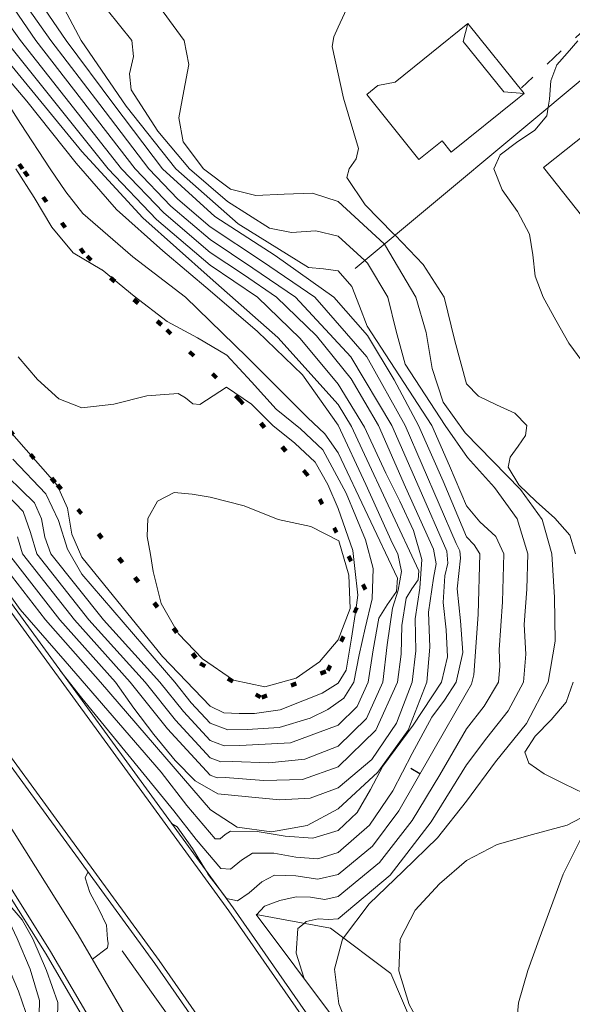
# Model space of a CAD drawing. Units: metres. Extents: x 26473806 to 26476277, y 7202123 to 7204352.
# Drawn here: x 26474862 to 26474914, y 7202773 to 7202865 of the extents above; entities that cross this region are included whole.
import ezdxf

# ---------------------------------------------------------------- set-up
doc = ezdxf.new("R2010")
doc.units = ezdxf.units.M
doc.linetypes.add('zm112', pattern=[2, 0.35, -1.65])
doc.linetypes.add('zm113', pattern=[4, 2, -2])
doc.layers.get('0').update_dxf_attribs({"linetype": 'CONTINUOUS'})
for name, color, linetype in [('MAANPINNAN_KORKEUS_PISTEET_Viettoviiva_2505_25_2505', 7, 'CONTINUOUS'), ('MAANPINNAN_KORKEUS_VIIVAT_Johtokäyrä_2521_25_2521', 7, 'CONTINUOUS'), ('MAANPINNAN_KORKEUS_VIIVAT_Korkeuskäyrä_2520_25_2520', 7, 'CONTINUOUS'), ('MAANPINNAN_KORKEUS_VIIVAT_Välikäyrä_2522_25_2522', 7, 'CONTINUOUS'), ('MAANPINTA_VIIVAT_Kuvioraja_1021_10_1021', 7, 'CONTINUOUS'), ('RAKENNUKSET_VIIVAT_Asuinrakennus_7011_70_7011', 7, 'CONTINUOUS'), ('RAKENNUKSET_VIIVAT_Rakennus_7048_70_7048', 7, 'CONTINUOUS'), ('RAKENNUKSET_VIIVAT_Talousrakennus_7018_70_7018', 7, 'CONTINUOUS'), ('RAKENTEET_VIIVAT_Luiska   leikkaus alareuna_7549_75_7549', 7, 'CONTINUOUS'), ('RAKENTEET_VIIVAT_Puu tai rauta-aita_7531_75_7531', 7, 'CONTINUOUS'), ('TIELIIKENNEVERKOT_VIIVAT_Ajotie katkoviiva_8116_80_8116', 7, 'CONTINUOUS'), ('TIELIIKENNEVERKOT_VIIVAT_Kevyen liikenteen väylä_8123_80_8123', 7, 'CONTINUOUS'), ('TIELIIKENNEVERKOT_VIIVAT_Päällysten reuna_8113_80_8113', 7, 'CONTINUOUS'), ('TIELIIKENNEVERKOT_VIIVAT_Suojakaide_8138_80_8138', 7, 'CONTINUOUS'), ('VESISTÖT_VIIVAT_Oja_3033_30_3033', 7, 'CONTINUOUS')]:
    doc.layers.add(name, color=color, linetype=linetype)
doc.linetypes.add('zm114', pattern='A,3,[24,KARTTA,S=0.8,R=0,X=0,Y=0],1', length=4)

# ---------------------------------------------------------------- blocks, each defined once
blk = doc.blocks.new('100')
at = {"color": 0, "linetype": 'Continuous'}
blk.add_line((0, 0), (1, 0), dxfattribs=at)

msp = doc.modelspace()

# ---------------------------------------------------------------- linework, layer by layer
at = {"layer": 'MAANPINNAN_KORKEUS_VIIVAT_Johtokäyrä_2521_25_2521', "color": 40, "lineweight": 0, "elevation": 10, "flags": 128}
for points in [[(26474862.785, 7202868.843), (26474866.82, 7202862.9), (26474871.306, 7202856.898), (26474875.834, 7202850.9), (26474880.733, 7202846.442), (26474886.38, 7202842.793), (26474891.871, 7202838.9), (26474895.037, 7202835.327), (26474897.517, 7202831.177), (26474899.796, 7202826.9), (26474902.121, 7202821.717), (26474904.3, 7202816.511), (26474905.028, 7202815.735), (26474905.555, 7202814.9), (26474905.377, 7202809.247), (26474904.987, 7202803.587), (26474904.753, 7202802.718), (26474904.3, 7202801.917), (26474901.151, 7202796.426), (26474897.951, 7202790.9), (26474895.493, 7202787.593), (26474892.3, 7202784.919), (26474890.379, 7202784.495), (26474888.311, 7202784.797), (26474886.316, 7202784.884), (26474885.133, 7202784.245), (26474883.966, 7202783.205), (26474882.855, 7202782.46), (26474881.84, 7202782.701), (26474881.484, 7202783.167), (26474880.137, 7202784.932), (26474879.867, 7202785.38), (26474878.668, 7202787.374), (26474877.227, 7202789.396), (26474876.706, 7202789.707)], [(26474868.878, 7202785.165), (26474868.628, 7202784.634), (26474869.055, 7202783.247), (26474869.887, 7202781.707), (26474870.611, 7202780.197), (26474870.71, 7202778.9), (26474870.751, 7202778.492), (26474870.718, 7202778.09), (26474869.289, 7202777.005)]]:
    msp.add_lwpolyline(points, dxfattribs=at)
at = {"layer": 'MAANPINNAN_KORKEUS_VIIVAT_Johtokäyrä_2521_25_2521', "color": 40, "lineweight": 0, "elevation": 5, "flags": 128}
msp.add_lwpolyline([(26474892.34, 7202816.126), (26474889.74, 7202817.46), (26474886.66, 7202818.12), (26474883.502, 7202819.388), (26474880.3, 7202820.202), (26474878.632, 7202820.5), (26474876.946, 7202820.637), (26474875.38, 7202819.82), (26474874.479, 7202818.206), (26474874.404, 7202816.528), (26474874.716, 7202814.852), (26474874.979, 7202813.242), (26474875.727, 7202810.272), (26474877.331, 7202807.418), (26474879.603, 7202805.093), (26474882.507, 7202803.111), (26474885.44, 7202802.486), (26474888.371, 7202803.274), (26474890.54, 7202804.815), (26474892.3, 7202806.857), (26474893.4, 7202809.795), (26474893.287, 7202812.928), (26474892.34, 7202816.126)], close=True, dxfattribs=at)
at = {"layer": 'MAANPINNAN_KORKEUS_VIIVAT_Korkeuskäyrä_2520_25_2520', "color": 40, "lineweight": 0, "flags": 128}
for points, elevation in [([(26474914.506, 7202814.9), (26474913.969, 7202816.647), (26474912.573, 7202818.257), (26474910.813, 7202819.806), (26474909.184, 7202821.368), (26474908.181, 7202823.019), (26474908.376, 7202823.96), (26474909.12, 7202824.962), (26474909.831, 7202825.963), (26474909.926, 7202826.9), (26474908.804, 7202828.043), (26474907.117, 7202828.851), (26474905.428, 7202829.656), (26474904.3, 7202830.791), (26474903.216, 7202834.805), (26474902.198, 7202838.9), (26474900.233, 7202841.941), (26474897.61, 7202844.684), (26474897.476, 7202844.824), (26474894.806, 7202847.546), (26474893.099, 7202850.101), (26474893.328, 7202850.884), (26474893.965, 7202851.823), (26474894.183, 7202852.783), (26474892.786, 7202857.518), (26474891.726, 7202862.326), (26474891.879, 7202863.249), (26474892.3, 7202864.136), (26474894.069, 7202868.003)], 12), ([(26474861.564, 7202866.431), (26474863.992, 7202862.9), (26474873.295, 7202850.9), (26474876.625, 7202847.419), (26474880.3, 7202844.289), (26474884.317, 7202841.617), (26474888.309, 7202838.9), (26474893.464, 7202833.321), (26474897.306, 7202826.9), (26474899.858, 7202821.065), (26474902.468, 7202815.157), (26474902.557, 7202814.031), (26474902.266, 7202812.865), (26474902.107, 7202810.375), (26474902.387, 7202807.808), (26474902.529, 7202805.279), (26474901.959, 7202802.9), (26474899.295, 7202798.906), (26474896.464, 7202795.065), (26474895.305, 7202792.881), (26474894.065, 7202790.735), (26474892.3, 7202789.032), (26474889.911, 7202788.321), (26474887.333, 7202788.519), (26474884.719, 7202788.959), (26474882.227, 7202788.974), (26474881.722, 7202788.661), (26474881.234, 7202788.253), (26474880.793, 7202788.275), (26474878.125, 7202791.397), (26474875.718, 7202794.515), (26474866.752, 7202804.863), (26474862.538, 7202809.699), (26474858.788, 7202814.9)], 9), ([(26474889.125, 7202775.158), (26474889.078, 7202775.308), (26474888.355, 7202777.59), (26474888.515, 7202779.872), (26474889.112, 7202780.367), (26474889.307, 7202780.529), (26474890.406, 7202780.794), (26474891.373, 7202780.729), (26474892.3, 7202780.805), (26474897.164, 7202784.883), (26474900.991, 7202789.862), (26474904.3, 7202795.173), (26474906.196, 7202797.721), (26474908.197, 7202800.218), (26474909.622, 7202802.9), (26474909.836, 7202805.54), (26474909.699, 7202808.299), (26474909.927, 7202811.602), (26474910.031, 7202814.9), (26474909.04, 7202818.189), (26474906.901, 7202821.112), (26474904.391, 7202823.929), (26474902.287, 7202826.9), (26474900.422, 7202829.775), (26474898.553, 7202832.647), (26474897.708, 7202835.725), (26474896.932, 7202838.9), (26474895.042, 7202842.082), (26474894.781, 7202842.321), (26474892.3, 7202844.602), (26474890.197, 7202845.114), (26474887.935, 7202844.96), (26474885.858, 7202845.342), (26474881.932, 7202847.833), (26474878.373, 7202850.9), (26474875.403, 7202854.427), (26474872.93, 7202858.27), (26474872.774, 7202859.775), (26474873.133, 7202861.411), (26474872.977, 7202862.9), (26474870.66, 7202865.767)], 11), ([(26474858.335, 7202862.9), (26474863.163, 7202857.235), (26474867.784, 7202851.417), (26474871.539, 7202847.081), (26474875.868, 7202843.227), (26474880.3, 7202839.496), (26474884.744, 7202835.699), (26474888.955, 7202831.649), (26474892.3, 7202826.939), (26474894.862, 7202821.402), (26474897.378, 7202815.87), (26474897.868, 7202814.9), (26474898.198, 7202813.261), (26474898.198, 7202813.261), (26474897.905, 7202811.505), (26474897.37, 7202809.819), (26474896.887, 7202806.402), (26474896.478, 7202802.9), (26474894.946, 7202799.52), (26474892.3, 7202796.942), (26474889.168, 7202795.717), (26474885.792, 7202795.373), (26474882.399, 7202795.488), (26474881.302, 7202795.477), (26474880.3, 7202795.836), (26474877.069, 7202799.366), (26474874.227, 7202802.9), (26474868.961, 7202808.745), (26474864.088, 7202814.9), (26474863.487, 7202816.91), (26474862.814, 7202818.864), (26474859.677, 7202822.066)], 7), ([(26474861.163, 7202862.9), (26474870.757, 7202850.9), (26474875.293, 7202846.157), (26474880.3, 7202841.892), (26474882.531, 7202840.409), (26474884.748, 7202838.9), (26474888.736, 7202835.047), (26474892.3, 7202830.772), (26474894.755, 7202826.743), (26474896.741, 7202822.459), (26474898.053, 7202819.825), (26474899.346, 7202817.102), (26474900.13, 7202814.364), (26474899.918, 7202811.688), (26474899.506, 7202808.831), (26474899.547, 7202805.851), (26474899.219, 7202802.9), (26474897.732, 7202799.072), (26474895.425, 7202795.682), (26474892.3, 7202793.033), (26474889.67, 7202792.056), (26474886.829, 7202791.91), (26474883.905, 7202792.19), (26474881.026, 7202792.487), (26474878.919, 7202793.699), (26474877.035, 7202795.583), (26474875.05, 7202798.032), (26474873.177, 7202800.473), (26474871.451, 7202802.9), (26474866.249, 7202808.746), (26474861.438, 7202814.9)], 8), ([(26474914.716, 7202862.868), (26474913.722, 7202861.701), (26474912.757, 7202860.615), (26474912.185, 7202859.113), (26474912.071, 7202857.401), (26474911.947, 7202856.653), (26474911.812, 7202855.846), (26474910.687, 7202854.524), (26474908.977, 7202853.371), (26474907.443, 7202852.218), (26474906.845, 7202850.9), (26474907.643, 7202848.936), (26474909.074, 7202846.901), (26474910.188, 7202844.788), (26474910.501, 7202842.866), (26474910.727, 7202840.876), (26474911.455, 7202838.9), (26474912.662, 7202836.748), (26474913.873, 7202834.598), (26474915.086, 7202832.935)], 12), ([(26474861.854, 7202823.757), (26474864.937, 7202820.504), (26474866.126, 7202818.029), (26474866.964, 7202815.348), (26474868.3, 7202813.001), (26474877.002, 7202802.9), (26474878.546, 7202800.981), (26474880.3, 7202799.065), (26474881.957, 7202798.471), (26474883.771, 7202798.489), (26474886.773, 7202798.661), (26474889.658, 7202799.54), (26474891.331, 7202800.35), (26474892.83, 7202801.421), (26474893.738, 7202802.9), (26474894.252, 7202805.457), (26474894.823, 7202807.951), (26474895.472, 7202810.689), (26474895.552, 7202813.549), (26474894.832, 7202816.226), (26474893.039, 7202820.569), (26474890.852, 7202824.617), (26474888.776, 7202826.604), (26474886.48, 7202828.419), (26474884.187, 7202830.99), (26474881.863, 7202833.487), (26474879.113, 7202835.098), (26474876.275, 7202836.614), (26474873.188, 7202838.985), (26474870.192, 7202841.446), (26474870.171, 7202841.464), (26474867.498, 7202843.054), (26474865.503, 7202845.45), (26474863.834, 7202848.213), (26474862.139, 7202850.9)], 6), ([(26474915.234, 7202792.543), (26474913.439, 7202793.424), (26474911.551, 7202794.351), (26474910.139, 7202795.331), (26474909.768, 7202796.368), (26474910.728, 7202797.858), (26474912.227, 7202799.391), (26474913.621, 7202801.046), (26474914.267, 7202802.9)], 12), ([(26474852.839, 7202795.977), (26474855.498, 7202791.832), (26474859.121, 7202785.511), (26474862.25, 7202778.957), (26474863.481, 7202776.082), (26474864.354, 7202773.145), (26474864.271, 7202770.434), (26474863.924, 7202767.676), (26474863.953, 7202766.768), (26474863.79, 7202765.983)], 9), ([(26474915.093, 7202741.166), (26474914, 7202743.406), (26474913.428, 7202745.772), (26474913.212, 7202749.19), (26474913.139, 7202750.345), (26474912.478, 7202754.9), (26474910.974, 7202758.356), (26474908.564, 7202761.303), (26474908.229, 7202761.623), (26474905.692, 7202764.049), (26474902.803, 7202766.9), (26474900.635, 7202769.67), (26474898.927, 7202772.771), (26474897.977, 7202775.937), (26474898.082, 7202778.9), (26474899.481, 7202781.592), (26474901.776, 7202784.076), (26474904.3, 7202786.241), (26474907.151, 7202787.742), (26474910.482, 7202788.662), (26474913.715, 7202789.537), (26474916.275, 7202790.9)], 12), ([(26474916.3, 7202790.88), (26474913.337, 7202784.963), (26474911.084, 7202778.9), (26474910.031, 7202775.974), (26474909.169, 7202772.927), (26474908.893, 7202769.867), (26474909.598, 7202766.9), (26474910.856, 7202765.274), (26474912.156, 7202764.425), (26474912.711, 7202764.063), (26474914.685, 7202763.557)], 12)]:
    msp.add_lwpolyline(points, dxfattribs=dict(at, elevation=elevation))
at = {"layer": 'MAANPINNAN_KORKEUS_VIIVAT_Välikäyrä_2522_25_2522', "color": 94, "lineweight": 0, "flags": 128}
for points, elevation in [([(26474865.091, 7202868.859), (26474868.234, 7202862.9), (26474872.454, 7202856.763), (26474877.104, 7202850.9), (26474882.93, 7202845.763), (26474889.52, 7202841.68), (26474890.904, 7202841.552), (26474892.3, 7202841.361), (26474893.563, 7202839.904), (26474894.281, 7202838.046), (26474894.998, 7202836.202), (26474898.023, 7202831.553), (26474901.042, 7202826.9), (26474902.694, 7202823.146), (26474904.3, 7202819.383), (26474905.555, 7202817.898), (26474907.034, 7202816.53), (26474907.793, 7202814.9), (26474907.652, 7202810.424), (26474907.343, 7202805.943), (26474907.42, 7202804.388), (26474907.299, 7202802.9), (26474905.949, 7202800.68), (26474904.3, 7202798.545), (26474901.815, 7202794.251), (26474899.222, 7202789.972), (26474896.169, 7202786.058), (26474892.3, 7202782.862), (26474891.044, 7202782.608), (26474889.692, 7202782.83), (26474888.361, 7202782.839), (26474886.836, 7202782.502), (26474885.387, 7202781.981), (26474884.657, 7202781.174), (26474884.636, 7202781.15)], 10.5), ([(26474893.639, 7202769.65), (26474892.36, 7202772.853), (26474891.959, 7202776.08), (26474892.696, 7202778.9), (26474892.779, 7202779.008), (26474895.192, 7202782.183), (26474898.359, 7202785.251), (26474901.596, 7202788.368), (26474904.3, 7202791.801), (26474907.022, 7202795.462), (26474909.897, 7202799.049), (26474911.944, 7202802.9), (26474912.585, 7202806.746), (26474912.522, 7202810.827), (26474912.269, 7202814.9), (26474911.371, 7202818.114), (26474909.356, 7202820.933), (26474906.773, 7202823.565), (26474904.173, 7202826.216), (26474902.107, 7202829.093), (26474901.069, 7202832.248), (26474900.508, 7202835.609), (26474899.565, 7202838.9), (26474896.62, 7202843.857), (26474896.6, 7202843.89), (26474892.3, 7202847.843), (26474889.87, 7202848.617), (26474887.225, 7202848.538), (26474884.592, 7202848.402), (26474882.197, 7202849.004), (26474879.698, 7202850.909), (26474877.785, 7202853.415), (26474877.364, 7202855.678), (26474877.834, 7202858.175), (26474878.304, 7202860.663), (26474877.883, 7202862.9), (26474874.888, 7202866.996)], 11.5), ([(26474859.654, 7202866.956), (26474862.577, 7202862.9), (26474872.026, 7202850.9), (26474875.959, 7202846.788), (26474880.3, 7202843.091), (26474883.424, 7202841.013), (26474886.529, 7202838.9), (26474890.267, 7202835.302), (26474893.515, 7202831.263), (26474896.061, 7202826.9), (26474898.599, 7202821.153), (26474901.196, 7202815.335), (26474901.447, 7202813.989), (26474901.192, 7202812.622), (26474900.754, 7202809.469), (26474900.854, 7202806.177), (26474900.589, 7202802.9), (26474898.837, 7202798.425), (26474895.986, 7202794.504), (26474892.3, 7202791.08), (26474889.395, 7202789.525), (26474886.05, 7202788.909), (26474882.84, 7202789.356), (26474880.34, 7202790.987), (26474870.063, 7202802.9), (26474864.893, 7202808.746), (26474860.113, 7202814.9)], 8.5), ([(26474863.219, 7202865.991), (26474865.406, 7202862.9), (26474869.987, 7202856.914), (26474874.565, 7202850.9), (26474877.291, 7202848.049), (26474880.3, 7202845.487), (26474885.21, 7202842.222), (26474890.09, 7202838.9), (26474894.963, 7202833.312), (26474898.551, 7202826.9), (26474903.335, 7202815.865), (26474903.667, 7202815.181), (26474903.74, 7202814.49), (26474903.413, 7202811.651), (26474903.734, 7202808.66), (26474903.956, 7202805.686), (26474903.329, 7202802.9), (26474902.225, 7202801.244), (26474901.051, 7202799.651), (26474899.203, 7202796.236), (26474897.391, 7202792.746), (26474895.221, 7202789.539), (26474892.3, 7202786.976), (26474890.396, 7202786.409), (26474888.341, 7202786.567), (26474886.258, 7202786.917), (26474884.271, 7202786.929), (26474883.231, 7202786.285), (26474882.225, 7202785.443), (26474881.317, 7202785.488), (26474878.999, 7202788.194), (26474876.914, 7202790.9), (26474868.3, 7202801.426), (26474866.248, 7202804.023)], 9.5), ([(26474859.749, 7202862.9), (26474868.3, 7202852.507), (26474873.994, 7202846.303), (26474880.3, 7202840.694), (26474886.644, 7202835.135), (26474892.3, 7202828.856), (26474893.54, 7202826.821), (26474894.543, 7202824.657), (26474899.842, 7202813.335), (26474899.787, 7202812.484), (26474899.181, 7202811.627), (26474898.645, 7202810.754), (26474898.231, 7202808.2), (26474898.186, 7202805.539), (26474897.848, 7202802.9), (26474895.814, 7202798.412), (26474892.3, 7202794.988), (26474888.955, 7202793.827), (26474885.336, 7202793.725), (26474881.712, 7202793.988), (26474880.974, 7202793.981), (26474880.3, 7202794.222), (26474876.331, 7202798.558), (26474872.839, 7202802.9), (26474867.605, 7202808.746), (26474862.763, 7202814.9), (26474862.286, 7202816.494)], 7.5), ([(26474859.802, 7202859.398), (26474862.558, 7202855.14), (26474865.353, 7202850.9), (26474866.816, 7202848.744), (26474868.406, 7202846.71), (26474873.06, 7202842.683), (26474877.992, 7202838.9), (26474883.752, 7202833.32), (26474889.42, 7202827.652), (26474891.043, 7202826.14), (26474892.3, 7202824.353), (26474897.833, 7202812.63), (26474897.754, 7202811.395), (26474896.875, 7202810.152), (26474896.097, 7202808.885), (26474895.569, 7202805.93), (26474895.108, 7202802.9), (26474894.078, 7202800.629), (26474892.3, 7202798.896), (26474887.831, 7202797.233), (26474883.085, 7202796.989), (26474881.63, 7202796.974), (26474880.3, 7202797.451), (26474877.808, 7202800.174), (26474875.615, 7202802.9), (26474870.317, 7202808.745), (26474865.413, 7202814.9), (26474864.834, 7202816.471), (26474864.531, 7202818.172), (26474863.876, 7202819.684), (26474860.124, 7202823.281)], 6.5), ([(26474813.032, 7202846.021), (26474813.209, 7202845.427), (26474814.692, 7202843.606), (26474816.573, 7202841.752), (26474818.291, 7202839.925), (26474826.436, 7202830.391), (26474829.261, 7202827.085), (26474829.945, 7202826.217), (26474833.975, 7202821.098), (26474838.438, 7202814.9), (26474846.888, 7202802.9), (26474854.3, 7202791.657), (26474857.781, 7202785.439), (26474860.778, 7202778.992), (26474861.176, 7202777.426), (26474861.588, 7202775.853), (26474862.39, 7202774.014), (26474863.071, 7202772.041), (26474863.18, 7202770.161), (26474862.271, 7202768.602)], 8.5), ([(26474862.339, 7202833.312), (26474864.155, 7202831.192), (26474866.136, 7202829.403), (26474868.3, 7202828.566), (26474871.307, 7202828.901), (26474874.383, 7202829.665), (26474877.303, 7202829.897), (26474877.994, 7202829.502), (26474878.675, 7202828.937), (26474879.343, 7202828.874), (26474881.849, 7202830.473), (26474881.849, 7202830.473), (26474884.163, 7202828.893), (26474886.17, 7202826.9), (26474888.245, 7202825.259), (26474890.121, 7202823.464), (26474891.321, 7202821.39), (26474892.3, 7202819.154), (26474893.65, 7202815.21), (26474893.845, 7202813.535), (26474894.138, 7202811.031), (26474893.932, 7202809.629), (26474893.548, 7202807.017), (26474893.289, 7202805.539), (26474893.041, 7202804.037), (26474892.3, 7202802.804), (26474890.778, 7202801.899), (26474889.139, 7202801.237), (26474886.845, 7202800.329), (26474884.458, 7202799.99), (26474883.012, 7202799.97), (26474881.578, 7202800.047), (26474880.3, 7202800.679), (26474875.846, 7202805.319), (26474872.073, 7202809.965), (26474868.3, 7202814.611), (26474867.365, 7202816.754), (26474866.947, 7202819.193), (26474865.999, 7202821.324), (26474858.607, 7202829.715)], 5.5), ([(26474859.206, 7202786.597), (26474859.16, 7202785.859), (26474860.083, 7202784.279), (26474861.186, 7202782.475), (26474862.728, 7202780.708), (26474863.723, 7202778.922), (26474865.003, 7202775.958), (26474866.068, 7202772.979), (26474866.021, 7202771.445), (26474865.824, 7202769.885), (26474865.71, 7202766.615), (26474865.31, 7202763.364)], 9.5)]:
    msp.add_lwpolyline(points, dxfattribs=dict(at, elevation=elevation))
at = {"layer": 'MAANPINTA_VIIVAT_Kuvioraja_1021_10_1021', "color": 254, "lineweight": 0}
msp.add_polyline3d([(26474925.985875, 7202731.493375, 13.245), (26474922.922875, 7202736.346375, 13.204), (26474917.035875, 7202743.78375, 12.963), (26474910.38575, 7202753.18525, 12.565), (26474905.4675, 7202760.271, 12.265), (26474899.30375, 7202770.78625, 12.434), (26474897.217375, 7202775.675625, 12.618), (26474891.55875, 7202779.9235, 11.914), (26474884.612375, 7202781.18175, 10.151)], dxfattribs=at)
at = {"layer": 'RAKENNUKSET_VIIVAT_Asuinrakennus_7011_70_7011', "color": 40, "lineweight": 0, "flags": 128}
msp.add_lwpolyline([(26474920.63425, 7202839.48825), (26474911.49325, 7202851.028625), (26474922.85725, 7202860.029875), (26474931.99825, 7202848.4895), (26474920.63425, 7202839.48825)], close=True, dxfattribs=at)
at = {"layer": 'RAKENNUKSET_VIIVAT_Rakennus_7048_70_7048', "color": 40, "lineweight": 0, "flags": 128}
msp.add_lwpolyline([(26474904.434875, 7202864.46925), (26474903.984125, 7202862.808), (26474907.787125, 7202858.08075), (26474909.68125, 7202857.94875)], dxfattribs=at)
at = {"layer": 'RAKENNUKSET_VIIVAT_Talousrakennus_7018_70_7018', "color": 40, "lineweight": 0}
msp.add_line((26474904.434875, 7202864.46925), (26474909.68125, 7202857.94875), dxfattribs=at)
at = {"layer": 'RAKENNUKSET_VIIVAT_Talousrakennus_7018_70_7018', "color": 40, "lineweight": 0, "flags": 128}
msp.add_lwpolyline([(26474904.434875, 7202864.46925), (26474909.68125, 7202857.94875), (26474909.063125, 7202857.450875), (26474902.8715, 7202852.469625), (26474902.018625, 7202853.53025), (26474899.842125, 7202851.778625), (26474894.956875, 7202857.849875), (26474896.000625, 7202858.690375), (26474897.626, 7202858.991125), (26474904.434875, 7202864.46925)], close=True, dxfattribs=at)
for points in [[(26474909.68125, 7202857.94875), (26474909.063125, 7202857.450875), (26474902.8715, 7202852.469625), (26474902.018625, 7202853.53025), (26474899.842125, 7202851.778625), (26474894.956875, 7202857.849875), (26474896.000625, 7202858.690375), (26474897.626, 7202858.991125), (26474904.434875, 7202864.46925)], [(26474904.434875, 7202864.46925), (26474903.984125, 7202862.808), (26474907.787125, 7202858.08075), (26474909.68125, 7202857.94875)]]:
    msp.add_lwpolyline(points, dxfattribs=at)
at = {"layer": 'RAKENTEET_VIIVAT_Luiska   leikkaus alareuna_7549_75_7549', "color": 254, "linetype": 'zm112', "lineweight": 100, "ltscale": 1.48791}
msp.add_polyline3d([(26474817.399125, 7202872.9975, 6.461), (26474828.374, 7202859.901, 6.446), (26474838.741125, 7202848.550125, 6.171), (26474857.57575, 7202830.87875, 5.499), (26474857.57575, 7202830.87875, 5.499), (26474866.020125, 7202821.343625, 5.492), (26474873.274125, 7202812.71175, 5.104), (26474879.37175, 7202804.6645, 5.004), (26474885.12975, 7202801.464375, 5.006), (26474891.326, 7202804.0065, 5.007), (26474894.837375, 7202811.581625, 5.007), (26474889.389375, 7202822.31025, 5.005), (26474883.068375, 7202829.30675, 5.422), (26474875.744125, 7202836.3115, 5.903), (26474868.496625, 7202843.014375, 6.032), (26474862.745625, 7202850.898, 6.03), (26474858.0755, 7202857.271625, 6.028), (26474852.3525, 7202856.682, 6.076), (26474842.68725, 7202857.28825, 6.049), (26474832.716875, 7202861.379875, 6.046), (26474825.692875, 7202867.54825, 6.044)], dxfattribs=at)
at = {"layer": 'RAKENTEET_VIIVAT_Puu tai rauta-aita_7531_75_7531', "color": 0, "linetype": 'zm114', "lineweight": 0, "ltscale": 1.323351}
msp.add_line((26474937.019625, 7202877.5885, 11.714), (26474893.892, 7202841.578875, 12.093), dxfattribs=at)
at = {"layer": 'TIELIIKENNEVERKOT_VIIVAT_Ajotie katkoviiva_8116_80_8116', "color": 42, "linetype": 'zm113', "lineweight": 0, "ltscale": 0.904888}
msp.add_polyline3d([(26474938.70225, 7202882.741375, 11.865), (26474918.480375, 7202866.8375, 11.891), (26474909.429, 7202858.47275, 12.217)], dxfattribs=at)
at = {"layer": 'TIELIIKENNEVERKOT_VIIVAT_Kevyen liikenteen väylä_8123_80_8123', "color": 202, "lineweight": 0}
for points in [[(26474933.14625, 7202663.32175, 13.433), (26474925.9615, 7202673.965875, 12.913), (26474918.1965, 7202685.059875, 12.158), (26474910.51325, 7202698.13625, 12.233), (26474903.48525, 7202710.944125, 12.27), (26474897.153375, 7202722.985875, 12.374), (26474888.145625, 7202741.21475, 12.053), (26474883.05175, 7202751.871875, 11.534), (26474881.736125, 7202755.065375, 11.372), (26474874.80375, 7202767.581625, 10.54), (26474867.951125, 7202779.291125, 9.859), (26474859.9305, 7202792.011125, 9.382), (26474851.653875, 7202803.717125, 9.052), (26474842.315, 7202816.258375, 8.917), (26474832.7955, 7202828.26375, 8.709), (26474821.276, 7202841.9725, 8.666), (26474811.951375, 7202852.531875, 8.423), (26474804.430375, 7202860.218375, 8.392), (26474796.600125, 7202869.18125, 8.189), (26474786.243875, 7202881.991375, 8.015), (26474776.029, 7202895.722875, 7.635), (26474764.307125, 7202911.037625, 7.485), (26474761.5245, 7202914.474875, 7.474)], [(26474930.628875, 7202661.68875, 13.433), (26474923.486125, 7202672.270625, 12.913), (26474915.672, 7202683.434875, 12.158), (26474907.899375, 7202696.662875, 12.233), (26474900.84975, 7202709.511375, 12.27), (26474894.486, 7202721.6125, 12.374), (26474885.4275, 7202739.945625, 12.053), (26474880.30775, 7202750.6565, 11.534), (26474879.0265, 7202753.766375, 11.372), (26474872.197125, 7202766.09625, 10.54), (26474865.379375, 7202777.746375, 9.859), (26474857.433625, 7202790.345625, 9.382), (26474849.2225, 7202801.959625, 9.052), (26474839.94075, 7202814.42475, 8.917), (26474830.457, 7202826.384625, 8.709), (26474818.997625, 7202840.020375, 8.666), (26474809.734125, 7202850.510625, 8.423), (26474806.744375, 7202853.6455, 11.534), (26474802.267875, 7202858.337125, 8.392), (26474794.3095, 7202867.243875, 8.189), (26474783.87075, 7202880.15575, 8.015), (26474773.664, 7202893.877375, 7.635), (26474761.92775, 7202909.210875, 7.485), (26474758.730125, 7202913.1615, 7.517)]]:
    msp.add_polyline3d(points, dxfattribs=at)
at = {"layer": 'TIELIIKENNEVERKOT_VIIVAT_Päällysten reuna_8113_80_8113', "color": 202, "lineweight": 0}
for points in [[(26474783.4415, 7202929.9415, 7.526), (26474780.307625, 7202925.677625, 7.526), (26474778.87275, 7202920.414625, 7.526), (26474779.06125, 7202915.26225, 7.649), (26474780.051625, 7202912.84475, 7.712), (26474791.512375, 7202898.988, 11.534), (26474803.2425, 7202884.806375, 8.072), (26474827.90725, 7202854.19125, 8.627), (26474856.8535, 7202816.03525, 9.389), (26474882.057625, 7202781.534375, 10.213), (26474894.5875, 7202763.51225, 11.534), (26474902.60025, 7202751.986125, 11.026), (26474924.792375, 7202718.740625, 11.708), (26474948.86625, 7202681.030625, 12.371), (26474951.811125, 7202676.24675, 12.455)], [(26474761.5245, 7202914.474875, 7.474), (26474765.053875, 7202915.16275, 7.528), (26474768.49025, 7202914.271, 7.627), (26474797.0155, 7202879.783625, 8.072), (26474807.144875, 7202867.210875, 11.534), (26474821.599625, 7202849.269125, 8.627), (26474850.463125, 7202811.221875, 9.389), (26474875.54475, 7202776.887, 10.213), (26474885.51, 7202762.554625, 11.534), (26474895.988, 7202747.484125, 11.026), (26474918.115625, 7202714.33075, 11.708), (26474942.082875, 7202676.791, 12.371), (26474963.022, 7202642.779625, 12.574)]]:
    msp.add_polyline3d(points, dxfattribs=at)
at = {"layer": 'TIELIIKENNEVERKOT_VIIVAT_Suojakaide_8138_80_8138', "color": 222, "lineweight": 0}
for points in [[(26474791.897375, 7202899.306, 11.534), (26474803.6315, 7202885.120625, 8.072), (26474828.312625, 7202854.48475, 8.627), (26474857.25275, 7202816.335625, 9.389), (26474882.467125, 7202781.821875, 10.213), (26474894.998, 7202763.79775, 11.534)], [(26474885.0995, 7202762.269, 11.534), (26474875.13525, 7202776.5995, 10.213), (26474850.055625, 7202810.932375, 9.389), (26474821.19425, 7202848.97575, 8.627), (26474806.755875, 7202866.89675, 11.534)], [(26474879.84575, 7202750.466125, 11.534), (26474878.577, 7202753.54525, 11.372), (26474871.764, 7202765.847375, 10.54), (26474864.955625, 7202777.481625, 9.859), (26474857.019125, 7202790.065, 9.382), (26474848.818125, 7202801.665125, 9.052), (26474839.5395, 7202814.126375, 8.917), (26474830.078125, 7202826.0575, 8.709), (26474818.608625, 7202839.705125, 8.666), (26474809.358375, 7202850.180625, 8.423), (26474806.382875, 7202853.30075, 11.534)]]:
    msp.add_polyline3d(points, dxfattribs=at)
at = {"layer": 'VESISTÖT_VIIVAT_Oja_3033_30_3033', "color": 130, "lineweight": 0}
for points in [[(26474884.612375, 7202781.18175, 10.151), (26474895.455, 7202766.706125, 10.438), (26474901.81225, 7202757.042, 10.503)], [(26475030.729, 7202519.8695, 12.211), (26475022.58775, 7202534.33475, 12.189), (26475010.29475, 7202557.931125, 12.593), (26474997.94525, 7202579.605375, 12.642), (26474989.375375, 7202593.599875, 12.507), (26474980.26625, 7202608.623875, 12.332), (26474971.96875, 7202621.962625, 12.334), (26474962.618, 7202638.61, 12.33), (26474951.27925, 7202657.072, 12.326), (26474941.226625, 7202675.098375, 12.19), (26474932.273625, 7202688.08575, 11.537), (26474928.605625, 7202693.507125, 11.438), (26474921.89075, 7202704.72775, 11.606), (26474915.9825, 7202713.951, 11.404), (26474907.133625, 7202728.391, 11.161), (26474896.951, 7202742.934125, 10.85), (26474884.671125, 7202760.138125, 10.446), (26474874.963875, 7202773.712625, 9.622), (26474872.085, 7202777.803375, 9.621)]]:
    msp.add_polyline3d(points, dxfattribs=at)

# ---------------------------------------------------------------- block references
at = {"layer": 'MAANPINNAN_KORKEUS_PISTEET_Viettoviiva_2505_25_2505', "color": 40, "lineweight": 0, "rotation": 149.940002}
msp.add_blockref('100', (26474899.941, 7202794.336, 10), dxfattribs=at)

doc.saveas('drawing.dxf')
